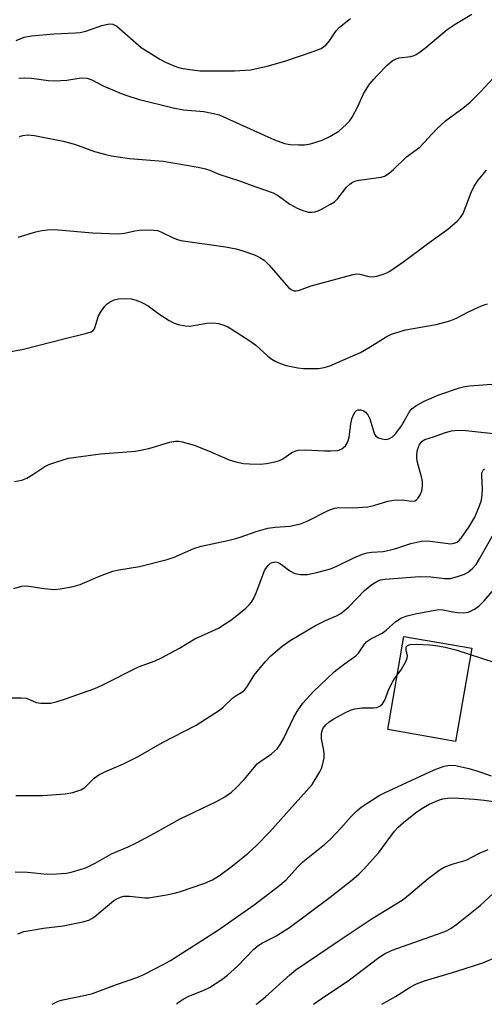
# Model space of a CAD drawing. Units: inches. Extents: x 1321762 to 1327762, y 517447 to 521448.
# Drawn here: x 1326087 to 1326198, y 517447 to 517683 of the extents above; entities that cross this region are included whole.
import ezdxf

# ---------------------------------------------------------------- set-up
doc = ezdxf.new("R2010")
doc.units = ezdxf.units.IN
doc.header["$MEASUREMENT"] = 0
doc.layers.add('CULTRL-Pad', color=6, linetype='Continuous')
doc.layers.add('Undefined', color=1, linetype='Continuous')

msp = doc.modelspace()

# ---------------------------------------------------------------- linework, layer by layer
at = {"layer": 'CULTRL-Pad'}
msp.add_lwpolyline([(1326195.04, 517532.65), (1326191.17, 517510.29), (1326174.9, 517513.11), (1326178.77, 517535.47)], close=True, dxfattribs=at)
at = {"layer": 'Undefined'}
for points, elevation in [([(1326085.83, 517678.33), (1326087.73, 517679.14), (1326089.46, 517679.47), (1326094.82, 517679.96), (1326100.04, 517680.15), (1326101.15, 517680.26), (1326102.46, 517680.57), (1326106.34, 517681.91), (1326108.16, 517682.3), (1326108.96, 517682.23), (1326109.9, 517681.76), (1326115.79, 517676.69), (1326120.22, 517673.89), (1326121.79, 517673.08), (1326124.25, 517672.01), (1326125.39, 517671.68), (1326126.87, 517671.44), (1326129.85, 517671.08), (1326131.59, 517671.02), (1326138.16, 517671.03), (1326142.04, 517671.33), (1326145.97, 517672.21), (1326150.22, 517673.37), (1326157.01, 517675.67), (1326158.94, 517676.44), (1326160.03, 517677.25), (1326160.95, 517678.24), (1326162.57, 517680.67), (1326163.3, 517681.55), (1326165.96, 517683.64)], 416), ([(1326086.44, 517669.34), (1326087.79, 517669.4), (1326089.46, 517669.28), (1326093.55, 517668.75), (1326095.01, 517668.7), (1326097.95, 517668.86), (1326101.41, 517669.39), (1326102.84, 517669.28), (1326103.9, 517668.92), (1326106.64, 517667.48), (1326110.94, 517665.64), (1326112.57, 517665.03), (1326115.02, 517664.29), (1326123.45, 517662.15), (1326125.94, 517661.74), (1326130.79, 517661.32), (1326133.09, 517660.85), (1326134.49, 517660.48), (1326136.11, 517659.81), (1326147.76, 517654.49), (1326150.12, 517653.63), (1326151.48, 517653.37), (1326153.48, 517653.3), (1326154.92, 517653.34), (1326156.36, 517653.59), (1326159.18, 517654.44), (1326160.99, 517655.3), (1326163.2, 517656.61), (1326164.96, 517658.16), (1326165.73, 517659.02), (1326166.36, 517659.98), (1326167.71, 517662.53), (1326169.12, 517665.53), (1326170.4, 517667.64), (1326171.46, 517669), (1326172.42, 517670.05), (1326174.8, 517672.44), (1326176, 517673.42), (1326176.9, 517673.93), (1326177.64, 517674.19), (1326180.41, 517674.48), (1326181.24, 517674.71), (1326181.75, 517674.95), (1326182.7, 517675.59), (1326184.06, 517676.68), (1326189.12, 517680.98), (1326191.08, 517682.25), (1326195.1, 517684.66)], 418), ([(1326086.62, 517655.28), (1326087.35, 517655.53), (1326088.62, 517655.72), (1326090.19, 517655.59), (1326097.1, 517654.22), (1326099.77, 517653.46), (1326104.57, 517651.75), (1326107.29, 517650.99), (1326108.68, 517650.69), (1326113, 517650.07), (1326121.03, 517649.41), (1326129.43, 517647.94), (1326131.17, 517647.57), (1326132.26, 517647.21), (1326134.43, 517646.32), (1326139.39, 517644.7), (1326143.25, 517643.24), (1326147.39, 517641.81), (1326148.67, 517641.08), (1326151.45, 517639.09), (1326153.21, 517638.17), (1326154.52, 517637.59), (1326155.86, 517637.21), (1326156.63, 517637.16), (1326157.4, 517637.23), (1326158.18, 517637.46), (1326159.2, 517637.94), (1326161.19, 517639.06), (1326162.12, 517639.68), (1326162.92, 517640.48), (1326165.04, 517643.15), (1326165.81, 517643.92), (1326166.45, 517644.38), (1326167.23, 517644.66), (1326168.07, 517644.83), (1326173.33, 517645.54), (1326174.12, 517645.82), (1326175.26, 517646.55), (1326176.32, 517647.44), (1326179.42, 517650.43), (1326182.62, 517652.78), (1326186.62, 517657.05), (1326188.79, 517659.09), (1326189.7, 517659.83), (1326192.9, 517662.12), (1326194.69, 517663.55), (1326197.13, 517666.02), (1326200.26, 517669.39)], 420), ([(1326086.31, 517631.2), (1326090.5, 517632.46), (1326091.92, 517632.81), (1326093.31, 517632.96), (1326095.01, 517632.99), (1326104.07, 517632.23), (1326110.28, 517631.99), (1326111.75, 517632.12), (1326114.21, 517632.67), (1326115.31, 517632.85), (1326117.08, 517632.91), (1326118.84, 517632.86), (1326119.7, 517632.74), (1326120.52, 517632.48), (1326123.43, 517631), (1326124.48, 517630.59), (1326125.31, 517630.37), (1326135.96, 517628.86), (1326138.55, 517628.42), (1326140.38, 517627.86), (1326142.94, 517626.93), (1326144.23, 517626.3), (1326145.23, 517625.68), (1326146.49, 517624.48), (1326151.09, 517619.15), (1326151.72, 517618.61), (1326152.43, 517618.32), (1326152.96, 517618.31), (1326153.5, 517618.43), (1326156.56, 517619.51), (1326166.64, 517622.25), (1326167.45, 517622.36), (1326168.23, 517622.35), (1326170.38, 517621.78), (1326171.21, 517621.69), (1326172.29, 517621.83), (1326173.91, 517622.28), (1326174.68, 517622.61), (1326175.43, 517623.05), (1326178.8, 517625.37), (1326184.41, 517629.6), (1326189.35, 517633.06), (1326191.58, 517635.01), (1326192.38, 517635.87), (1326192.96, 517636.83), (1326194.94, 517641.87), (1326195.66, 517643.41), (1326196.62, 517644.81), (1326198.57, 517647.26)], 422), ([(1326081.94, 517603.26), (1326087.58, 517604.35), (1326097.54, 517606.91), (1326102.44, 517608.05), (1326103.77, 517608.47), (1326104.21, 517608.74), (1326104.6, 517609.23), (1326105.57, 517612.35), (1326106.24, 517613.54), (1326107.04, 517614.65), (1326107.65, 517615.23), (1326108.36, 517615.71), (1326109.31, 517616.12), (1326110.33, 517616.37), (1326112.01, 517616.48), (1326113.4, 517616.4), (1326114.53, 517616.07), (1326115.92, 517615.53), (1326117.46, 517614.7), (1326120, 517612.83), (1326122.48, 517611.2), (1326123.51, 517610.62), (1326124.61, 517610.25), (1326126.32, 517609.92), (1326127.47, 517609.84), (1326131.51, 517610.53), (1326132.93, 517610.66), (1326134.28, 517610.51), (1326135.59, 517610.11), (1326136.59, 517609.68), (1326137.36, 517609.24), (1326142.07, 517606.14), (1326143.23, 517605.25), (1326146.13, 517602.62), (1326147.07, 517601.97), (1326148.09, 517601.37), (1326149.16, 517600.86), (1326150.52, 517600.45), (1326153.31, 517599.83), (1326154.71, 517599.69), (1326158.33, 517599.72), (1326159.63, 517599.95), (1326161, 517600.36), (1326168.36, 517603.55), (1326170.66, 517604.89), (1326174.56, 517607.32), (1326175.84, 517607.94), (1326179.18, 517608.93), (1326186.51, 517610.24), (1326189.82, 517611.14), (1326191.4, 517611.76), (1326194.14, 517613.21), (1326196.71, 517614.43), (1326198.02, 517614.97), (1326198.83, 517615.19)], 424), ([(1326085.41, 517572.57), (1326087.11, 517572.9), (1326088.36, 517573.43), (1326089.81, 517574.25), (1326092.65, 517576.16), (1326093.65, 517576.69), (1326095.29, 517577.27), (1326098.36, 517578.16), (1326100.11, 517578.47), (1326106.03, 517579.24), (1326114.4, 517579.91), (1326117.59, 517580.53), (1326122.65, 517582.01), (1326124.03, 517582.25), (1326124.77, 517582.24), (1326125.64, 517582.09), (1326128.5, 517581.28), (1326131.89, 517579.96), (1326136.89, 517577.83), (1326138.48, 517577.32), (1326140.35, 517576.95), (1326141.76, 517576.82), (1326144.33, 517576.77), (1326145.8, 517576.94), (1326147.85, 517577.33), (1326148.98, 517577.65), (1326149.74, 517578.04), (1326151.87, 517579.52), (1326152.61, 517579.89), (1326153.39, 517580.14), (1326155.12, 517580.23), (1326159.77, 517579.95), (1326161.2, 517579.94), (1326162.9, 517580.06), (1326163.43, 517580.18), (1326163.91, 517580.41), (1326164.74, 517581.15), (1326165.37, 517582.09), (1326165.67, 517583.2), (1326166.08, 517586.45), (1326166.33, 517587.6), (1326166.73, 517588.61), (1326167.1, 517589.28), (1326167.41, 517589.62), (1326167.79, 517589.81), (1326168.47, 517589.78), (1326169.17, 517589.54), (1326169.6, 517589.24), (1326170.13, 517588.62), (1326170.63, 517587.59), (1326171.53, 517584.45), (1326171.75, 517583.94), (1326172.05, 517583.51), (1326172.72, 517583.09), (1326173.52, 517582.84), (1326174.36, 517582.71), (1326175.15, 517582.81), (1326176.08, 517583.32), (1326176.86, 517584.11), (1326178.18, 517585.96), (1326180.24, 517589.49), (1326180.8, 517590.11), (1326181.66, 517590.75), (1326183.61, 517591.83), (1326187.19, 517593.35), (1326192.14, 517595.05), (1326193.42, 517595.38), (1326194.49, 517595.56), (1326204.1, 517596.26)], 426), ([(1326085.21, 517546.95), (1326087.18, 517547.48), (1326087.99, 517547.57), (1326088.82, 517547.53), (1326092.48, 517546.97), (1326094.96, 517546.75), (1326096.37, 517546.87), (1326099.47, 517547.44), (1326101.14, 517547.91), (1326105.76, 517549.9), (1326108.94, 517551.07), (1326110.38, 517551.4), (1326115.37, 517552.26), (1326122.04, 517553.87), (1326123.69, 517554.48), (1326128.42, 517556.55), (1326130.17, 517557.13), (1326136.59, 517558.44), (1326138.48, 517558.9), (1326139.79, 517559.3), (1326143.37, 517560.59), (1326146.14, 517561.4), (1326147.88, 517561.67), (1326151.48, 517561.89), (1326153.99, 517562.43), (1326155.61, 517563.08), (1326160.62, 517565.68), (1326162.15, 517566.22), (1326163.2, 517566.36), (1326166.57, 517566.32), (1326170.13, 517566.53), (1326171.56, 517566.84), (1326174.94, 517567.86), (1326176.36, 517568.12), (1326178.35, 517568.17), (1326180.64, 517567.92), (1326181.41, 517567.98), (1326181.77, 517568.17), (1326182.1, 517568.49), (1326182.67, 517569.39), (1326183.05, 517570.39), (1326183.22, 517571.46), (1326183.23, 517572.55), (1326183.11, 517573.41), (1326182.05, 517577.17), (1326181.89, 517578.18), (1326181.91, 517579.04), (1326182.06, 517580.19), (1326182.51, 517581.49), (1326183.12, 517582.31), (1326183.77, 517582.69), (1326185.87, 517583.28), (1326188.78, 517584.35), (1326190.21, 517584.74), (1326191.65, 517584.92), (1326193.65, 517584.86), (1326200.29, 517584.1)], 428), ([(1326084.07, 517520.74), (1326087.01, 517520.76), (1326088.17, 517520.64), (1326088.99, 517520.37), (1326090.59, 517519.64), (1326091.69, 517519.42), (1326094, 517519.47), (1326095.42, 517519.74), (1326097.65, 517520.46), (1326104.63, 517522.99), (1326106.42, 517523.79), (1326115.16, 517528.13), (1326119.14, 517529.62), (1326120.47, 517530.22), (1326124.97, 517532.61), (1326128.64, 517534.87), (1326134.28, 517537.45), (1326137.52, 517539.55), (1326140.85, 517542.26), (1326141.67, 517543.03), (1326142.2, 517543.66), (1326142.76, 517544.63), (1326143.34, 517545.95), (1326145.44, 517551.39), (1326146.22, 517552.49), (1326146.81, 517553), (1326147.21, 517553.2), (1326147.85, 517553.33), (1326148.29, 517553.28), (1326148.75, 517553.12), (1326149.45, 517552.69), (1326151.45, 517551.15), (1326152.61, 517550.55), (1326153.96, 517550.3), (1326155.64, 517550.27), (1326157.9, 517550.75), (1326161.19, 517551.69), (1326162.68, 517552.32), (1326166.78, 517554.33), (1326168.88, 517555.18), (1326169.95, 517555.5), (1326171.04, 517555.65), (1326173.77, 517555.85), (1326174.89, 517556.04), (1326176.88, 517556.55), (1326180.41, 517557.72), (1326183.31, 517558.35), (1326185.08, 517558.32), (1326190.05, 517557.69), (1326190.85, 517557.78), (1326191.53, 517558.08), (1326191.95, 517558.39), (1326192.53, 517559.03), (1326194.36, 517561.65), (1326195.76, 517564.08), (1326196.92, 517566.73), (1326197.37, 517568.09), (1326197.56, 517569.47), (1326197.6, 517570.88), (1326197.43, 517573.94), (1326197.5, 517574.69), (1326197.76, 517575.32), (1326198.1, 517575.6)], 430), ([(1326085.71, 517497.33), (1326092.14, 517497.33), (1326097.57, 517497.71), (1326099.35, 517498.02), (1326101.29, 517498.66), (1326102.23, 517499.24), (1326104.52, 517501.45), (1326105.63, 517502.25), (1326107.07, 517502.98), (1326111.56, 517504.9), (1326115.07, 517506.66), (1326120.92, 517510.01), (1326128.97, 517514.18), (1326134.54, 517517.81), (1326135.44, 517518.52), (1326137.71, 517520.67), (1326138.57, 517521.3), (1326139.94, 517522.09), (1326140.57, 517522.61), (1326141.27, 517523.5), (1326142.9, 517526.2), (1326145.47, 517529.34), (1326146.86, 517530.82), (1326149.6, 517533.15), (1326151.48, 517534.5), (1326157.6, 517538.04), (1326159.94, 517539.26), (1326162.58, 517540.37), (1326163.62, 517540.98), (1326165.56, 517542.59), (1326169.32, 517546.5), (1326171.08, 517547.89), (1326172.25, 517548.65), (1326173.14, 517548.99), (1326174.26, 517549.17), (1326182.56, 517549.79), (1326185.21, 517549.78), (1326188.53, 517549.36), (1326189.92, 517549.35), (1326191.9, 517549.87), (1326193.29, 517550.38), (1326194.07, 517550.77), (1326195.18, 517551.65), (1326196.08, 517552.71), (1326196.93, 517554.08), (1326200.05, 517559.59)], 432), ([(1326085.54, 517478.99), (1326088.53, 517478.98), (1326093.19, 517478.46), (1326095.47, 517478.52), (1326097.85, 517478.74), (1326099.01, 517478.94), (1326100.69, 517479.42), (1326102.62, 517480.1), (1326104.73, 517481.11), (1326108.63, 517483.31), (1326112.66, 517485.02), (1326114.62, 517485.95), (1326119, 517488.28), (1326125.14, 517491.76), (1326133.87, 517495.87), (1326135.81, 517497.01), (1326137.42, 517498.11), (1326138.49, 517499.08), (1326140.51, 517501.14), (1326142.91, 517504.12), (1326143.62, 517504.89), (1326144.47, 517505.56), (1326147.03, 517507.32), (1326148.46, 517508.63), (1326149.1, 517509.51), (1326149.93, 517510.93), (1326152.4, 517516.11), (1326153.39, 517517.85), (1326154.58, 517519.45), (1326157.05, 517522.19), (1326162.05, 517526.95), (1326164.53, 517528.91), (1326167.29, 517530.8), (1326167.89, 517531.48), (1326169.31, 517533.63), (1326169.88, 517534.25), (1326170.81, 517534.89), (1326173.56, 517536.22), (1326174.5, 517536.93), (1326176.88, 517539.06), (1326178.2, 517539.9), (1326179.54, 517540.38), (1326181.48, 517540.91), (1326187.07, 517541.88), (1326188.19, 517541.87), (1326190.55, 517541.34), (1326191.7, 517541.2), (1326193.14, 517541.15), (1326194.25, 517541.31), (1326195.73, 517542.01), (1326196.84, 517542.81), (1326198.02, 517543.97), (1326199.98, 517546.21)], 434), ([(1326086.21, 517464.16), (1326087.62, 517464.69), (1326089.08, 517464.99), (1326092.32, 517465.48), (1326097.09, 517466.04), (1326101.79, 517467.03), (1326103.22, 517467.44), (1326103.96, 517467.84), (1326104.65, 517468.34), (1326109.23, 517472.16), (1326109.9, 517472.57), (1326110.85, 517472.98), (1326111.61, 517473.16), (1326112.97, 517473.19), (1326116.68, 517472.8), (1326117.55, 517472.79), (1326121.81, 517473.5), (1326123.78, 517473.91), (1326125.19, 517474.32), (1326131.04, 517476.33), (1326132.86, 517477.13), (1326134.57, 517478.16), (1326137.71, 517480.44), (1326141.44, 517483.53), (1326143.4, 517485.34), (1326146.55, 517488.51), (1326156.78, 517499.98), (1326158.65, 517502.97), (1326159.02, 517503.76), (1326159.35, 517504.89), (1326159.62, 517506.35), (1326159.67, 517507.22), (1326159.58, 517508.09), (1326159.03, 517510.94), (1326158.98, 517512.01), (1326159.07, 517512.57), (1326159.37, 517513.38), (1326160.02, 517514.25), (1326160.83, 517514.98), (1326161.99, 517515.73), (1326164.59, 517517.13), (1326165.94, 517517.75), (1326167.03, 517518.07), (1326168.7, 517518.32), (1326171.47, 517518.34), (1326172.26, 517518.41), (1326173, 517518.72), (1326173.64, 517519.26), (1326174.21, 517520.18), (1326175.2, 517522.79), (1326176.03, 517524.52), (1326176.62, 517525.44), (1326178.12, 517527.46), (1326179.28, 517529.48), (1326179.58, 517530.25), (1326179.66, 517530.77), (1326179.31, 517532.22), (1326179.3, 517532.76), (1326179.43, 517533.04), (1326179.68, 517533.27), (1326180.32, 517533.51), (1326181.73, 517533.61), (1326184.96, 517533.47), (1326186.4, 517533.3), (1326188.7, 517532.87), (1326191.27, 517532.23), (1326200.61, 517529.23)], 436), ([(1326094.43, 517447.27), (1326094.56, 517447.36), (1326095.87, 517448.04), (1326096.97, 517448.37), (1326102.38, 517449.45), (1326104.06, 517449.87), (1326109.83, 517452.02), (1326114.95, 517453.8), (1326116.57, 517454.48), (1326121.04, 517456.79), (1326122.77, 517457.8), (1326134.04, 517464.95), (1326142.9, 517471.11), (1326149.06, 517475.8), (1326150.51, 517477.14), (1326153.32, 517480.22), (1326154.57, 517481.45), (1326159.7, 517485.57), (1326161.25, 517486.92), (1326163.69, 517489.47), (1326166.15, 517492.32), (1326167.53, 517493.67), (1326168.57, 517494.51), (1326171.23, 517496.29), (1326172.84, 517497.3), (1326174.12, 517497.96), (1326186.02, 517503.48), (1326188.41, 517504.36), (1326189.83, 517504.6), (1326191.27, 517504.5), (1326194.38, 517503.83), (1326196.51, 517503.18), (1326199.74, 517502)], 438), ([(1326124.24, 517447.27), (1326124.64, 517447.66), (1326125.86, 517448.48), (1326127.17, 517449.19), (1326130.63, 517450.54), (1326132.18, 517451.28), (1326135.12, 517453.19), (1326136.51, 517454.25), (1326138.88, 517456.4), (1326142.81, 517460.48), (1326143.83, 517461.4), (1326144.89, 517462.03), (1326147.92, 517463.51), (1326151.38, 517465.64), (1326161.06, 517472.94), (1326166.77, 517477.44), (1326168.07, 517478.57), (1326169.1, 517479.58), (1326172.74, 517483.66), (1326176.5, 517488.74), (1326177.37, 517489.75), (1326178.67, 517490.87), (1326181.6, 517493.16), (1326183.06, 517494.17), (1326184.82, 517495.24), (1326187.28, 517496.27), (1326188.13, 517496.51), (1326189.29, 517496.7), (1326190.75, 517496.74), (1326195.67, 517496.45), (1326197.99, 517496.22), (1326204.07, 517495.32)], 440), ([(1326143.31, 517447.26), (1326143.47, 517447.38), (1326145.56, 517449.04), (1326151.39, 517454.33), (1326152.86, 517455.53), (1326163.01, 517462.43), (1326171.19, 517467.87), (1326175.89, 517470.69), (1326178.58, 517472.42), (1326179.96, 517473.47), (1326184.61, 517477.4), (1326187.44, 517479.56), (1326188.46, 517480.11), (1326190.34, 517480.88), (1326192.63, 517481.46), (1326193.7, 517481.81), (1326196.92, 517483.53), (1326199, 517484.41)], 442), ([(1326157.1, 517447.26), (1326158.97, 517448.59), (1326165.74, 517453.1), (1326172.74, 517458.46), (1326174.16, 517459.4), (1326175.99, 517460.22), (1326187.93, 517464.46), (1326188.99, 517464.91), (1326190.14, 517465.54), (1326191.5, 517466.5), (1326197.05, 517470.99), (1326200.19, 517473.82)], 444)]:
    msp.add_lwpolyline(points, dxfattribs=dict(at, elevation=elevation))
msp.add_polyline3d([(1326173.5, 517447.26, 446), (1326176.79, 517449.17, 446), (1326180.32, 517451.38, 446), (1326181.83, 517452.14, 446), (1326183.69, 517452.85, 446), (1326191.48, 517455.17, 446), (1326195.99, 517456.65, 446), (1326197.67, 517457.24, 446), (1326201.48, 517458.77, 446)], dxfattribs=at)

doc.saveas('drawing.dxf')
